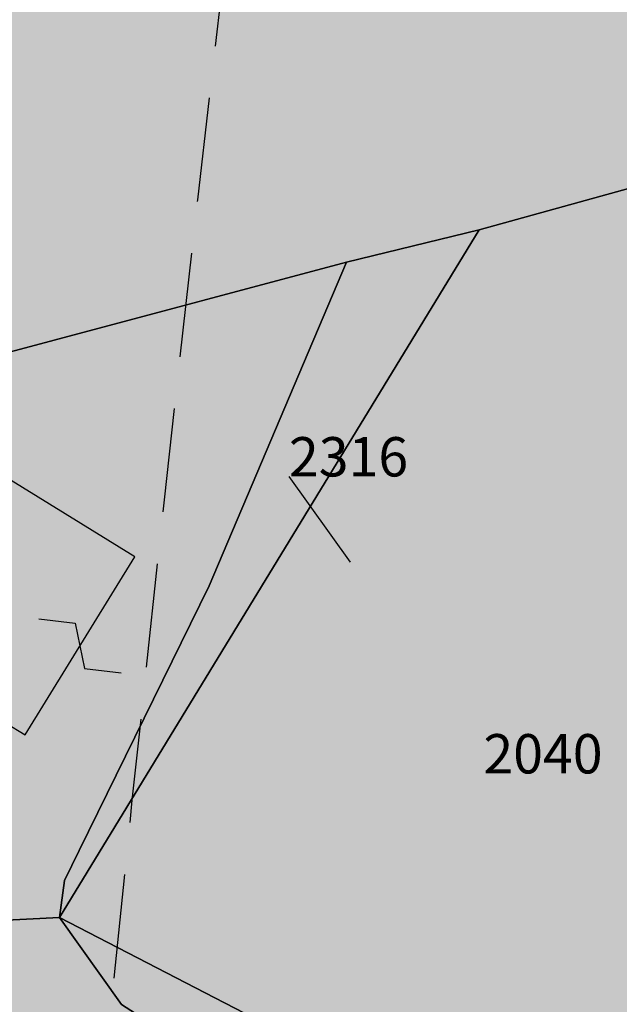
# Model space of a CAD drawing. Extents: x 1538956 to 1571595, y 5042519 to 5072519.
# Drawn here: x 1549173 to 1549209, y 5058225 to 5058285 of the extents above; entities that cross this region are included whole.
import ezdxf

# ---------------------------------------------------------------- set-up
doc = ezdxf.new("R2010")
doc.units = 0
doc.header["$LTSCALE"] = 2
doc.header["$MEASUREMENT"] = 0
for name, pattern in [('CONTINUA', [0]), ('FRECCETTA', [1, -1]), ('NASCOSTA2', [4.762499999999999, 3.175, -1.5875])]:
    doc.linetypes.add(name, pattern=pattern)
for name, color, linetype in [('base_cat_FABBRICATI', 92, 'CONTINUA'), ('base_cat_PARTICELLE', 92, 'CONTINUA'), ('base_cat_ret_fabbricati', 254, 'CONTINUA'), ('base_cat_ret_foglio', 71, 'Continuous'), ('base_cat_SIMBOLI', 92, 'CONTINUA'), ('conica', 8, 'Continuous'), ('inviluppo', 255, 'Continuous')]:
    doc.layers.add(name, color=color, linetype=linetype)

# ---------------------------------------------------------------- blocks, each defined once
blk = doc.blocks.new('9', base_point=(5, 5))
at = {"layer": 'base_cat_SIMBOLI'}
for p, q in [((2, 5), (4, 6)), ((4, 6), (6, 4)), ((6, 4), (8, 5))]:
    blk.add_line(p, q, dxfattribs=at)

msp = doc.modelspace()

# ---------------------------------------------------------------- hatches: boundary and pattern name
at = {"layer": 'base_cat_ret_fabbricati'}
h = msp.add_hatch(color=256, dxfattribs=at)
h.paths.add_polyline_path([(1549525.473, 5058111.89), (1549524.724, 5058112.044), (1549521.262, 5058095.471), (1549567.751, 5058085.688), (1549568.013, 5058087.23), (1549578.664, 5058085.116), (1549581.616, 5058100.501), (1549572.926, 5058102.181), (1549571.429, 5058102.47)])
h.paths.add_polyline_path([(1549913.474, 5058369.121), (1549916.138, 5058368.145), (1549917.424, 5058371.821), (1549914.761, 5058372.761)])
h.paths.add_polyline_path([(1549920.225, 5058366.649), (1549921.575, 5058370.362), (1549918.957, 5058371.283), (1549917.625, 5058367.598)])
h.paths.add_polyline_path([(1549896.325, 5058298.452), (1549897.766, 5058297.932), (1549908.777, 5058327.488), (1549916.469, 5058348.708000001), (1549915.764, 5058348.991), (1549918.069, 5058355.39), (1549920.175, 5058361.21), (1549914.54, 5058363.248), (1549909.835, 5058364.97), (1549908.66, 5058361.68), (1549907.817, 5058359.382), (1549907.388, 5058358.213), (1549907.059, 5058358.307), (1549898.085, 5058334.303), (1549886.359, 5058302.143999999), (1549887.775, 5058301.672), (1549889.112, 5058301.171), (1549889.07, 5058301.066000001), (1549892.203, 5058299.938999999)])
h.paths.add_polyline_path([(1549853.923, 5058651.747), (1549851.42, 5058642.796), (1549859.546, 5058640.652), (1549863.342, 5058654.495), (1549863.144, 5058660.629), (1549861.565, 5058664.404), (1549857.769, 5058665.383)])
h.paths.add_polyline_path([(1549862.104, 5058607.44), (1549870.002, 5058628.496), (1549858.363, 5058632.588), (1549855.991, 5058626.114), (1549854.722, 5058626.586), (1549851.323, 5058616.835), (1549859.18, 5058613.962), (1549857.419, 5058609.236)])
h.paths.add_polyline_path([(1549571.429, 5058102.47), (1549572.926, 5058102.181), (1549575.106, 5058112.956999999), (1549584.95, 5058111.154), (1549586.216, 5058118.333000001), (1549588.416, 5058117.954), (1549589.075, 5058122.575), (1549586.491, 5058122.878), (1549586.789, 5058124.819), (1549577.984, 5058126.248), (1549577.607, 5058124.139), (1549549.394, 5058129.275), (1549550.569, 5058135.736), (1549526.05, 5058140.169), (1549523.755, 5058127.428), (1549525.489, 5058127.165), (1549525.292, 5058125.746), (1549527.638, 5058125.369), (1549525.473, 5058111.89)])
h.paths.add_polyline_path([(1549560.787, 5058135.145), (1549560.332, 5058131.969), (1549563.672, 5058131.596), (1549564.064, 5058134.736)], flags=17)
h.paths.add_polyline_path([(1549617.007, 5058659.959), (1549618.025, 5058659.993), (1549618.143, 5058666.058), (1549619.284, 5058666.091), (1549619.74, 5058666.105), (1549619.75, 5058667.586), (1549619.305, 5058667.57), (1549618.145, 5058667.528), (1549618.21, 5058672.58), (1549616.919, 5058672.534), (1549616.968, 5058676.659), (1549618.016, 5058676.665), (1549619.446, 5058677.438999999), (1549629.283, 5058682.766), (1549630.385, 5058680.683), (1549631.835, 5058681.477), (1549630.731, 5058683.567), (1549635.165, 5058685.963), (1549635.765, 5058684.782), (1549641.476, 5058687.825), (1549641.345, 5058688.073), (1549638.762, 5058692.967), (1549638.5, 5058692.825), (1549636.58, 5058696.463), (1549608.139, 5058680.929), (1549608.131, 5058680.418000001), (1549608.019, 5058673.491), (1549607.796, 5058659.647)])
h.paths.add_polyline_path([(1549644.731, 5058668.815), (1549644.795, 5058672.812), (1549644.85, 5058676.172), (1549643.697, 5058678.365), (1549627.756, 5058669.774), (1549630.28, 5058664.907), (1549633.162, 5058665.006), (1549633.577, 5058660.465), (1549641.989, 5058660.711), (1549642.063, 5058665.304), (1549644.676, 5058665.391)])
h.paths.add_polyline_path([(1549606.965, 5058637.64), (1549617.697, 5058637.64), (1549617.995, 5058645.987), (1549607.019, 5058645.975)])
h.paths.add_polyline_path([(1549540.11, 5058358.693), (1549537.139, 5058359.526000001), (1549535.313, 5058353.036), (1549538.315, 5058352.138)])
h.paths.add_polyline_path([(1549541.583, 5058359.298), (1549542.476, 5058363.313999999), (1549538.416, 5058364.297), (1549537.559, 5058360.232)])
h.paths.add_polyline_path([(1549536.101, 5058315.046), (1549528.212, 5058280.836), (1549531.214, 5058280.175), (1549530.291, 5058253.24), (1549524.699, 5058225.326), (1549619.274, 5058206.171), (1549623.547, 5058225.931), (1549611.503, 5058228.09), (1549619.058, 5058267.334), (1549613.639, 5058268.399), (1549618.842, 5058292.259), (1549626.977, 5058290.489), (1549629.209, 5058300.719), (1549620.972, 5058302.573), (1549626.209, 5058326.83), (1549625.023, 5058327.177), (1549625.353, 5058328.571), (1549614.382, 5058334.713), (1549554.517, 5058347.587), (1549554.183, 5058346.018999999), (1549553.948, 5058344.763), (1549549.367, 5058345.692), (1549548.831, 5058343.339), (1549542.534, 5058344.58)])
h.paths.add_polyline_path([(1549718.063, 5058489.067), (1549719.52, 5058491.487), (1549722.356, 5058496.201), (1549717.635, 5058499.098999999), (1549713.342, 5058491.964)])
h.paths.add_polyline_path([(1549712.176, 5058441.37), (1549699.256, 5058448.92), (1549695.676, 5058442.735), (1549708.595, 5058435.183999999)])
h.paths.add_polyline_path([(1549763.659, 5058080.358), (1549764.274, 5058080.22), (1549763.403, 5058076.473), (1549795.432, 5058069.015), (1549798.87, 5058083.795), (1549774.791, 5058089.295), (1549773.644, 5058084.334), (1549765.541, 5058086.161), (1549764.703, 5058082.459), (1549764.017, 5058081.949)])
h.paths.add_polyline_path([(1549316.954, 5058590.201), (1549293.54, 5058580.393), (1549295.693, 5058575.608), (1549296.674, 5058572.791999999), (1549300.934, 5058559.063999999), (1549307.925, 5058537.725), (1549316.078, 5058515.744), (1549329.376, 5058486.633), (1549341.537, 5058491.018999999), (1549352.684, 5058495.21), (1549345.339, 5058514.528), (1549352.858, 5058516.909), (1549371.257, 5058521.822), (1549369.279, 5058527.214), (1549367.423, 5058534.418000001), (1549347.27, 5058529.001), (1549337.667, 5058552.286), (1549332.202, 5058550.384)])
h.paths.add_polyline_path([(1549314.188, 5058597.661), (1549299.508, 5058590.937), (1549301.936, 5058585.973), (1549316.618, 5058592.614)])
h.paths.add_polyline_path([(1549288.409, 5058585.768), (1549280.568, 5058582.183), (1549281.896, 5058579.478999999), (1549289.665, 5058583.151000001)])
h.paths.add_polyline_path([(1549332.542, 5057892.93), (1549320.861, 5057923.973999999), (1549253.026, 5057899.65), (1549264.709, 5057868.607)])
h.paths.add_polyline_path([(1549199.143, 5058029.253), (1549213.331, 5057999.331), (1549220.016, 5058002.836), (1549221.936, 5057998.802), (1549236.763, 5058006.01), (1549238.087, 5058003.166), (1549242.39, 5058005.348), (1549241.066, 5058007.795), (1549258.501, 5058016.414), (1549259.759, 5058014.562), (1549264.128, 5058016.811000001), (1549263.267, 5058018.794), (1549269.023, 5058021.602), (1549270.083, 5058018.585), (1549276.761, 5058021.813999999), (1549275.489, 5058025.149), (1549301.764, 5058038.046), (1549289.769, 5058056.469), (1549281.16, 5058069.691000001)])
h.paths.add_polyline_path([(1550116.35, 5058461.109), (1550118.119, 5058465.484), (1550113.44, 5058467.395), (1550122.882, 5058490.22), (1550107.706, 5058496.356000001), (1550096.563, 5058469.42)])
h.paths.add_polyline_path([(1550096.563, 5058469.42), (1550107.706, 5058496.356000001), (1550098.338, 5058500.117), (1550092.1, 5058485.386), (1550049.334, 5058503.218), (1550044.346, 5058491.359)])
h.paths.add_polyline_path([(1550181.335, 5058562.414), (1550171.849, 5058567.748), (1550165.971, 5058557.551), (1550175.361, 5058552.125)])
h.paths.add_polyline_path([(1550160.104, 5058555.088), (1550163.733, 5058553.001), (1550163.844, 5058553.18), (1550165.558, 5058556.139), (1550162.013, 5058558.168000001)])
h.paths.add_polyline_path([(1549939.822, 5058585.685), (1549943.577, 5058593.728), (1549939.074, 5058595.914), (1549943.995, 5058606.045), (1549934.414, 5058610.61), (1549931.943, 5058605.193), (1549930.342, 5058605.973), (1549928.429, 5058601.574), (1549929.473, 5058601.109), (1549928.886, 5058599.718), (1549929.559, 5058599.442), (1549926.124, 5058592.127)])
h.paths.add_polyline_path([(1549211.035, 5058053.06), (1549212.097, 5058053.573), (1549210.63, 5058056.372), (1549212.277, 5058057.188999999), (1549212.958, 5058055.816000001), (1549220.782, 5058059.762), (1549220.104, 5058061.682), (1549294.916, 5058099.642), (1549289.883, 5058109.662), (1549296.197, 5058112.928), (1549294.02, 5058117.321), (1549290.726, 5058115.551), (1549288.685, 5058119.806), (1549285.666, 5058118.31), (1549283.081, 5058123.526000001), (1549285.277, 5058124.477), (1549284.326, 5058126.672), (1549286.659, 5058127.624), (1549283.533, 5058134.897), (1549278.729, 5058132.311000001), (1549272.459, 5058145.776000001), (1549250.819, 5058134.669), (1549209.876, 5058113.87), (1549177.257, 5058097.895), (1549178.906, 5058095.6), (1549162.538, 5058087.436000001), (1549160.048, 5058086.193), (1549158.163, 5058085.239), (1549160.155, 5058081.036), (1549160.406, 5058080.408), (1549178.961, 5058089.509), (1549178.146, 5058091.566000001), (1549181.713, 5058093.198), (1549201.711, 5058052.841), (1549199.376, 5058051.481000001), (1549201.156, 5058048.168000001)])
h.paths.add_polyline_path([(1549333.277, 5058043.749), (1549330.615, 5058050.013), (1549340.288, 5058054.911), (1549329.586, 5058076.348), (1549289.769, 5058056.469), (1549301.764, 5058038.046), (1549306.228, 5058031.241)])
h.paths.add_polyline_path([(1549171.238, 5058075.834), (1549165.199, 5058073.116), (1549177.439, 5058047.586), (1549180.596, 5058049.081), (1549182.227, 5058045.376), (1549180.853, 5058044.558), (1549182.488, 5058041.676), (1549181.182, 5058041.026000001), (1549182.22, 5058039.141), (1549185.362, 5058040.706), (1549184.508, 5058042.295), (1549186.931, 5058043.449)])
h.paths.add_polyline_path([(1549342.593, 5058038.186000001), (1549340.749, 5058042.202), (1549335.215, 5058039.649), (1549336.973, 5058035.839)])
h.paths.add_polyline_path([(1549431.895, 5058307.848999999), (1549437.521, 5058282.585), (1549437.108, 5058282.406), (1549450.697, 5058221.321), (1549498.757, 5058232.129), (1549494.264, 5058252.038), (1549499.131, 5058253.14), (1549496.769, 5058263.579), (1549499.966, 5058264.295), (1549499.076, 5058268.266), (1549500.016, 5058268.525), (1549498.79, 5058274.491), (1549499.39, 5058274.64), (1549494.727, 5058295.278), (1549501.294, 5058296.766), (1549496.729, 5058316.967), (1549503.689, 5058318.545), (1549503.01, 5058321.544), (1549498.921, 5058339.62), (1549453.25, 5058329.291999999), (1549428.373, 5058323.666)])
h.paths.add_polyline_path([(1549451.147, 5058336.984), (1549504.918, 5058349.076), (1549490.064, 5058415.028), (1549460.572, 5058394.384), (1549460.959, 5058392.634), (1549453.057, 5058387.094), (1549424.934, 5058367.375), (1549426.687, 5058359.369), (1549420.714, 5058357.982), (1549426.6, 5058331.463)])
h.paths.add_polyline_path([(1549519.944, 5058081.929), (1549516.822, 5058067.231000001), (1549585.063, 5058052.732), (1549588.184, 5058067.43)])
h.paths.add_polyline_path([(1549813.88, 5058238.366), (1549817.469, 5058253.223), (1549812.147, 5058254.511), (1549813.97, 5058262.04), (1549800.724, 5058265.25), (1549795.238, 5058242.563999999), (1549808.403, 5058239.299), (1549808.562, 5058239.655)])
h.paths.add_polyline_path([(1550162.345, 5058650.171), (1550165.815, 5058648.098999999), (1550166.68, 5058649.547), (1550170.211, 5058647.438), (1550177.466, 5058659.585), (1550173.635, 5058661.992), (1550173.78, 5058663.331), (1550170.095, 5058665.533), (1550168.085, 5058662.169), (1550166.288, 5058663.242), (1550164.18, 5058659.713), (1550165.262, 5058659.067), (1550164.599, 5058657.956999999), (1550163.557, 5058658.579), (1550161.982, 5058655.298), (1550163.186, 5058654.675), (1550161.635, 5058652.077)])
h.paths.add_polyline_path([(1549371.946, 5058592.544), (1549372.066, 5058600.47), (1549366.824, 5058600.544), (1549366.647, 5058592.993)])
h.paths.add_polyline_path([(1549445.851, 5058641.49), (1549438.13, 5058641.458000001), (1549437.899, 5058635.234), (1549441.802, 5058635.301), (1549441.676, 5058637.551), (1549445.848, 5058637.306)])
h.paths.add_polyline_path([(1549396.735, 5058619.303), (1549396.618, 5058609.999), (1549408.638, 5058609.847), (1549408.772, 5058620.405), (1549399.468, 5058620.523), (1549399.452, 5058619.268999999)])
h.paths.add_polyline_path([(1549599.857, 5057975.535), (1549631.103, 5057968.528), (1549640.077, 5058009.615), (1549608.955, 5058015.636)])
h.paths.add_polyline_path([(1549563.791, 5058581.103), (1549564.527, 5058560.247), (1549568.882, 5058560.378), (1549571.557, 5058562.185), (1549571.242, 5058570.682), (1549594.896, 5058571.56), (1549598.004, 5058573.655), (1549597.691, 5058582.359)])
h.paths.add_polyline_path([(1549708.547, 5057986.557), (1549716.888, 5058023.19), (1549720.691, 5058022.324), (1549729.174, 5058060.058999999), (1549724.724, 5058061.127), (1549733.822, 5058099.065), (1549692.143, 5058108.825), (1549666.166, 5057996.346)])
h.paths.add_polyline_path([(1549320.209, 5058283.985), (1549321.409, 5058279.388), (1549324.741, 5058280.605), (1549323.544, 5058285.037)])
h.paths.add_polyline_path([(1549676.668, 5058436.054), (1549680.619, 5058435.254), (1549681.453, 5058439.044), (1549677.501, 5058439.845)])
h.paths.add_polyline_path([(1549686.257, 5058150.266), (1549684.905, 5058143.12), (1549688.827, 5058142.378), (1549690.206, 5058149.54)])
h.paths.add_polyline_path([(1549363.413, 5058019.078), (1549356.488, 5058035.728999999), (1549228.304, 5057982.423), (1549235.162, 5057965.723)])
h.paths.add_polyline_path([(1550208.664, 5058446.038), (1550201.666, 5058448.804), (1550199.674, 5058442.53), (1550206.562, 5058440.028)])
h.paths.add_polyline_path([(1549608.764, 5058025.85), (1549607.977, 5058023.058999999), (1549611.883, 5058022.156), (1549612.759, 5058024.843)])
h.paths.add_polyline_path([(1549673.319, 5058484.397), (1549662.897, 5058486.867), (1549660.866, 5058489.867), (1549664.028, 5058500.764), (1549674.202, 5058498.336), (1549675.791, 5058494.631)], flags=16)
h.paths.add_polyline_path([(1549690.568, 5058506.973), (1549655.361, 5058514.971), (1549646.477, 5058478.596), (1549682.232, 5058470.379)])
h.paths.add_polyline_path([(1549562.26, 5057996.718), (1549569.487, 5058033.674), (1549561.566, 5058035.242), (1549564.377, 5058047.131), (1549547.674, 5058050.755), (1549544.15, 5058032.915), (1549531.171, 5058035.478), (1549526.466, 5058010.797), (1549539.24, 5058008.43), (1549535.578, 5057989.801), (1549551.976, 5057986.62), (1549554.308, 5057998.438999999)])
h.paths.add_polyline_path([(1549407.875, 5058593.433999999), (1549412.369, 5058593.055), (1549412.782, 5058600.19), (1549408.193, 5058600.504)])
h.paths.add_polyline_path([(1549320.992, 5058267.987), (1549256.576, 5058248.037), (1549282.723, 5058163.614), (1549347.139, 5058183.565)])
h.paths.add_polyline_path([(1549244.203, 5058598.664), (1549251.644, 5058598.93), (1549251.517, 5058601.516), (1549253.756, 5058601.562), (1549257.81, 5058601.558999999), (1549262.668, 5058601.665), (1549262.859, 5058591.33), (1549274.124, 5058591.49), (1549274.087, 5058594.096), (1549284.958, 5058594.25), (1549284.737, 5058609.827), (1549273.709, 5058609.67), (1549273.663, 5058613.359), (1549268.165, 5058613.268999999), (1549268.188, 5058612.433999999), (1549260.347, 5058612.17), (1549257.544, 5058612.195), (1549257.664, 5058614.484), (1549257.529, 5058618.738), (1549242.761, 5058618.268999999), (1549242.993, 5058614.259), (1549240.504, 5058614.114), (1549240.5, 5058610.723999999), (1549243.933, 5058610.672), (1549243.984, 5058607.234), (1549242.381, 5058607.272), (1549242.483, 5058601.382), (1549244.302, 5058601.409)])
h.paths.add_polyline_path([(1549396.051, 5058594.431), (1549396.082, 5058596.646000001), (1549394.62, 5058596.664), (1549394.638, 5058594.551)])
h.paths.add_polyline_path([(1549361.762, 5058606.014), (1549361.703, 5058605.166999999), (1549368.364, 5058605.304), (1549368.409, 5058617.312), (1549357.856, 5058616.969), (1549357.804, 5058605.967)])
h.paths.add_polyline_path([(1549515.566, 5058053.301), (1549519.099, 5058052.462), (1549521.23, 5058062.76), (1549517.626, 5058063.547)])
h.paths.add_polyline_path([(1549956.827, 5058652.6), (1549959.431, 5058651.315), (1549958.612, 5058649.588), (1549967.85, 5058644.36), (1549969.537, 5058648.105), (1549971.767, 5058646.786), (1549973.178, 5058650.287), (1549971.546, 5058651.365), (1549973.763, 5058655.794), (1549961.2, 5058662.154), (1549958.472, 5058657.1), (1549956.312, 5058658.577), (1549954.191, 5058653.691000001)])
h.paths.add_polyline_path([(1549776.116, 5058362.576), (1549745.003, 5058368.675), (1549742.684, 5058356.903), (1549739.411, 5058340.012), (1549790.651, 5058330.091), (1549802.176, 5058388.946), (1549767.438, 5058395.69), (1549764.897, 5058382.893999999), (1549779.485, 5058380.079)])
h.paths.add_polyline_path([(1549834.878, 5058577.838), (1549825.164, 5058552.067), (1549828.896, 5058550.454), (1549828.989, 5058550.759), (1549840.068, 5058546.304), (1549838.308, 5058541.791999999), (1549867.67, 5058530.339), (1549872.586, 5058544.459), (1549865.376, 5058547.633), (1549867.199, 5058551.774), (1549861.258, 5058554.088), (1549860.824, 5058555.837), (1549869.727, 5058576.855), (1549843.52, 5058586.509), (1549839.671, 5058576.062)])
h.paths.add_polyline_path([(1549695.374, 5058397.685), (1549691, 5058363.147), (1549697.7, 5058362.412), (1549696.356, 5058350.508), (1549704.887, 5058349.563999999), (1549705.271, 5058352.243), (1549719.587, 5058350.281), (1549720.753, 5058358.7), (1549728.491, 5058357.665), (1549734.251, 5058400.964), (1549728.791, 5058401.6), (1549730.351, 5058412.303), (1549713.686, 5058414.734), (1549704.255, 5058416.085), (1549701.744, 5058396.853)])
h.paths.add_polyline_path([(1549315.212, 5057837.495), (1549336.515, 5057845.193), (1549341.936, 5057830.25), (1549365.646, 5057838.845), (1549379.744, 5057878.102), (1549374.759, 5057891.898), (1549349.469, 5057882.749), (1549350.829, 5057878.989), (1549327.649, 5057870.603), (1549326.266, 5057874.356000001), (1549281.513, 5057858.073), (1549286.556, 5057844.103)])
h.paths.add_polyline_path([(1549542.854, 5058553.655), (1549542.809, 5058552.746), (1549552.306, 5058552.941000001), (1549552.082, 5058558.512), (1549552.637, 5058558.61), (1549552.144, 5058576.204), (1549551.589, 5058576.128), (1549551.435, 5058581.563999999), (1549542.166, 5058581.313999999), (1549542.077, 5058580.203), (1549538.15, 5058580.052), (1549538.278, 5058575.47), (1549540.422, 5058575.673), (1549540.9, 5058558.561000001), (1549538.772, 5058558.52), (1549538.892, 5058553.557)])
h.paths.add_polyline_path([(1550208.366, 5058463.425), (1550205.435, 5058455.117), (1550216.331, 5058450.551), (1550218.961, 5058459.621)])
h.paths.add_polyline_path([(1550212.719, 5058486.518), (1550240.457, 5058469.899), (1550250.167, 5058463.852), (1550257.522, 5058474.86), (1550230.801, 5058490.334), (1550255, 5058530.464), (1550280.272, 5058515.261), (1550286.454, 5058525.69), (1550250.626, 5058548.382), (1550232.434, 5058518.732)])
h.paths.add_polyline_path([(1549273.419, 5058516.999), (1549279.334, 5058498.647), (1549290.389, 5058468.961), (1549315.207, 5058478.192), (1549305.696, 5058504.4), (1549303.298, 5058510.795), (1549296.051, 5058531.955), (1549292.268, 5058543.037), (1549282.068, 5058569.757), (1549256.764, 5058560.658), (1549259.039, 5058555.175), (1549262.963, 5058545.93), (1549267.162, 5058533.75)])
h.paths.add_polyline_path([(1549353.044, 5058594.198), (1549347.611, 5058594.718), (1549345.201, 5058594.771000001), (1549345.293, 5058589.23), (1549353.392, 5058589.203)])
h.paths.add_polyline_path([(1549906.058, 5058273.262), (1549899.627, 5058258.148), (1549952.027, 5058235.831999999), (1549958.448, 5058250.955)])
h.paths.add_polyline_path([(1549968.839, 5058418.356000001), (1549967, 5058414.141), (1549993.351, 5058402.881), (1550000.936, 5058420.693), (1549974.788, 5058431.992)])
h.paths.add_polyline_path([(1549910.735, 5057957.013), (1549957.377, 5058049.311000001), (1549941.38, 5058057.397), (1549894.737, 5057965.1)])
h.paths.add_polyline_path([(1550148.976, 5058354.253), (1550156.792, 5058349.791), (1550161.254, 5058357.608), (1550171.217, 5058374.994), (1550163.399, 5058379.554), (1550153.438, 5058362.069)])
h.paths.add_polyline_path([(1550001.762, 5058493.077), (1549990.218, 5058467.518999999), (1549995.582, 5058465.243), (1550000.568, 5058463.165), (1550004.716, 5058461.265), (1550016.384, 5058486.735), (1550020.741, 5058484.738), (1550035.344, 5058518.313999999), (1550020.722, 5058524.716), (1550006.426, 5058491.143999999)])
h.paths.add_polyline_path([(1549869.015, 5058312.011), (1549851.003, 5058317.179), (1549840.41, 5058291.585), (1549834.635, 5058294.008), (1549834.12, 5058292.726), (1549828.741, 5058279.356000001), (1549834.281, 5058277.02), (1549833.111, 5058274.112), (1549831.638, 5058270.433), (1549843.959, 5058265.478), (1549845.358, 5058268.948), (1549848.401, 5058267.663), (1549849.569, 5058270.569), (1549851.5, 5058269.755)])
h.paths.add_polyline_path([(1549664.821, 5058438.477), (1549653.953, 5058440.723999999), (1549652.832, 5058434.612), (1549652.044, 5058430.316000001), (1549662.134, 5058428.369), (1549672.412, 5058426.385), (1549673.294, 5058430.611), (1549674.581, 5058436.45)])
h.paths.add_polyline_path([(1549879.113, 5058702.801), (1549859.623, 5058696.055), (1549877.045, 5058647.407), (1549894.736, 5058653.531), (1549884.56, 5058682.985), (1549889.744, 5058684.721), (1549886.319, 5058694.793000001), (1549881.755, 5058693.416999999), (1549881.519, 5058694.043000001), (1549882.221, 5058694.278)])
h.paths.add_polyline_path([(1549342.116, 5058568.704), (1549341.778, 5058569.989), (1549345.504, 5058570.567), (1549344.92, 5058574.638), (1549346.029, 5058574.757), (1549344.527, 5058582.943), (1549343.407, 5058582.697), (1549342.487, 5058588.733), (1549339.162, 5058588.694), (1549339.302, 5058587.518), (1549337.596, 5058587.448), (1549337.382, 5058589.02), (1549331.726, 5058588.252), (1549332.773, 5058583.885), (1549331.599, 5058583.61), (1549334.612, 5058571.994), (1549335.483, 5058572.245), (1549336.926, 5058567.686000001)], flags=17)
h.paths.add_polyline_path([(1549654.563, 5058151.209), (1549655.547, 5058150.993), (1549656.835, 5058157.017), (1549640.096, 5058160.677), (1549638.809, 5058154.654), (1549639.99, 5058154.395), (1549633.466, 5058123.879), (1549648.038, 5058120.693)])
h.paths.add_polyline_path([(1549179.628, 5058252.404), (1549171.121, 5058257.652), (1549164.558, 5058247.013), (1549163.554, 5058247.633), (1549157.641, 5058238.084), (1549165.992, 5058232.933999999), (1549171.751, 5058242.282), (1549172.934, 5058241.552)])
h.paths.add_polyline_path([(1549760.19, 5057942.885), (1549741.946, 5057947.681), (1549740.009, 5057940.116), (1549719.98, 5057945.473999999), (1549717.232, 5057934.938), (1549713.901, 5057922.79), (1549753.739, 5057912.12), (1549754.939, 5057916.836), (1549757.141, 5057916.266), (1549759.3, 5057924.446), (1549757.027, 5057925.039), (1549759.533, 5057934.892), (1549758.228, 5057935.241)])
h.paths.add_polyline_path([(1549741.946, 5057947.681), (1549760.19, 5057942.885), (1549761.708, 5057947.905), (1549772.086, 5057987.853), (1549753.317, 5057991.66), (1549750.801, 5057992.256), (1549737.384, 5057995.379), (1549734.431, 5057981.8), (1549747.521, 5057978.501), (1549749.87, 5057977.9), (1549743.586, 5057952.397)])
h.paths.add_polyline_path([(1549263.396, 5057858.579), (1549264.672, 5057855.013), (1549269.843, 5057856.863), (1549268.567, 5057860.427)])
h.paths.add_polyline_path([(1549905.891, 5058573.763), (1549903.791, 5058567.977), (1549906.973, 5058567.469), (1549908.183, 5058572.555)])
h.paths.add_polyline_path([(1549596.135, 5058351.861), (1549616.652, 5058347.421), (1549626.363, 5058392.38), (1549605.861, 5058396.804), (1549599.418, 5058367.032)])
h.paths.add_polyline_path([(1549599.418, 5058367.032), (1549574.812, 5058376.337), (1549585.519, 5058394.027), (1549572.385, 5058402.056), (1549552.189, 5058368.518999999), (1549596.135, 5058351.861)])
h.paths.add_polyline_path([(1549402.439, 5058572.757), (1549405.888, 5058571.914), (1549405.198, 5058569.694), (1549427.516, 5058563.245), (1549428.589, 5058566.155), (1549431.348, 5058564.777), (1549432.728, 5058570.136), (1549429.279, 5058570.901000001), (1549429.815, 5058573.504), (1549408.187, 5058579.8), (1549407.421, 5058577.733), (1549403.972, 5058579.188)])
h.paths.add_polyline_path([(1549348.848, 5058615.454), (1549337.927, 5058615.648), (1549337.667, 5058602.451), (1549349.041, 5058602.387)])
h.paths.add_polyline_path([(1549330.914, 5058593.906), (1549334.888, 5058594.041), (1549334.593, 5058598.801), (1549330.972, 5058599.06)])
h.paths.add_polyline_path([(1549785.216, 5058665.632), (1549795.421, 5058665.739), (1549796.121, 5058672.459), (1549785.978, 5058672.321)])
h.paths.add_polyline_path([(1549347.611, 5058594.718), (1549353.044, 5058594.198), (1549352.59, 5058597.839), (1549347.716, 5058597.923)])
h.paths.add_polyline_path([(1549437.899, 5058635.234), (1549438.13, 5058641.458000001), (1549435.636, 5058641.448), (1549435.764, 5058635.197)])
h.paths.add_polyline_path([(1549987.756, 5058305.57), (1549992.695, 5058317.296), (1549989.586, 5058319.14), (1549985.003, 5058306.754)])
h.paths.add_polyline_path([(1549798.626, 5058641.973999999), (1549803.363, 5058658.151000001), (1549794.023, 5058657.456999999), (1549790.116, 5058644.922)])
h.paths.add_polyline_path([(1550100.522, 5058441.93), (1550104.921, 5058454.249), (1550066.087, 5058470.549), (1550061.174, 5058458.723)])
h.paths.add_polyline_path([(1550000.744, 5058337.072), (1550002.035, 5058340.202), (1549967.41, 5058354.861), (1549966.286, 5058351.811000001), (1549965.963, 5058350.936000001), (1549996.997, 5058338.565)])
h.paths.add_polyline_path([(1549800.006, 5058665.787), (1549805.288, 5058665.681), (1549806.337, 5058671.898), (1549796.121, 5058672.459), (1549795.421, 5058665.739)])
h.paths.add_polyline_path([(1549783.002, 5058635.826), (1549796.41, 5058634.691000001), (1549798.626, 5058641.973999999), (1549790.116, 5058644.922), (1549788.545, 5058639.883), (1549783.46, 5058640.293000001)])
h.paths.add_polyline_path([(1550025.697, 5058441.103), (1550036.256, 5058436.587), (1550037.946, 5058441.005), (1550040.434, 5058439.666), (1550044.741, 5058448.843), (1550040.913, 5058450.277), (1550041.296, 5058451.137), (1550034.693, 5058453.876), (1550033.256, 5058450.789), (1550031.021, 5058452.062)])
h.paths.add_polyline_path([(1550096.414, 5058557.438999999), (1550081.76, 5058532.73), (1550082.198, 5058532.468), (1550088.95, 5058529.918000001), (1550096.498, 5058526.984), (1550109.812, 5058549.371), (1550109.913, 5058549.543000001), (1550103.053, 5058553.496)])
h.paths.add_polyline_path([(1549895.214, 5058516.972), (1549933.042, 5058502.841), (1549947.178, 5058544.183999999), (1549909.977, 5058557.685)])
h.paths.add_polyline_path([(1550045.849, 5058644.405), (1550040.246, 5058634.01), (1550049.544, 5058627.654), (1550055.797, 5058638.938999999)])
h.paths.add_polyline_path([(1549421.218, 5058486.768), (1549403.588, 5058479.759), (1549411.643, 5058451.01), (1549416.976, 5058452.478999999), (1549415.045, 5058457.623), (1549421.757, 5058459.736), (1549419.642, 5058464.328), (1549441.262, 5058470.418000001), (1549435.837, 5058489.983)])
h.paths.add_polyline_path([(1549776.296, 5058636.393), (1549771.335, 5058636.813), (1549770.839, 5058630.58), (1549775.768, 5058630.069)])
h.paths.add_polyline_path([(1549775.768, 5058630.069), (1549782.362, 5058629.579), (1549783.002, 5058635.826), (1549776.296, 5058636.393)])
h.paths.add_polyline_path([(1549806.337, 5058671.898), (1549805.288, 5058665.681), (1549800.006, 5058665.787), (1549799.297, 5058662.215), (1549798.851, 5058659.964), (1549803.839, 5058659.773), (1549803.363, 5058658.151000001), (1549808.216, 5058657.369), (1549812.207, 5058671.576)])
h.paths.add_polyline_path([(1549957.976, 5058336.121), (1549955.558, 5058329.963), (1549957.838, 5058325.567), (1549961.444, 5058326.467), (1549961.656, 5058324.613), (1549964.433, 5058324.252), (1549987.002, 5058315.621), (1549991.045, 5058323.905), (1549958.784, 5058337.54)])
h.paths.add_polyline_path([(1549771.094, 5058666.674), (1549785.216, 5058665.632), (1549785.978, 5058672.321), (1549772.775, 5058672.472)])
h.paths.add_polyline_path([(1549769.008, 5058658.058), (1549771.094, 5058666.674), (1549762.942, 5058667.336), (1549752.765, 5058638.385), (1549771.335, 5058636.813), (1549771.09, 5058641.835), (1549764.933, 5058642.025)])
h.paths.add_polyline_path([(1549443.783, 5058659.157), (1549445.725, 5058656.704), (1549447.119, 5058654.942), (1549448.691, 5058652.956), (1549449.653, 5058651.74), (1549453.852, 5058655.47), (1549448.484, 5058662.283)])
h.paths.add_polyline_path([(1549484.536, 5058579.685), (1549485.157, 5058587.373), (1549479.074, 5058588.365), (1549478.143, 5058580.305)])
h.paths.add_polyline_path([(1549950.887, 5058545.097), (1549958.507, 5058542.822), (1549961.134, 5058551.046), (1549954.063, 5058553.415)])
h.paths.add_polyline_path([(1549231.892, 5058592.008), (1549224.632, 5058600.643999999), (1549221.748, 5058599.203), (1549219.949, 5058603.358), (1549216.022, 5058605.815), (1549209.898, 5058602.936000001), (1549210.114, 5058594.443), (1549195.615, 5058588.089), (1549212.797, 5058546.632), (1549241.28, 5058558.353999999), (1549238.279, 5058567.767), (1549241.33, 5058569.371)])
h.paths.add_polyline_path([(1549626.41, 5058476.441000001), (1549633.026, 5058475.088), (1549633.743, 5058480.024), (1549627.446, 5058481.458000001)])
h.paths.add_polyline_path([(1550068.921, 5058645.783), (1550069.482, 5058647.186000001), (1550058.384, 5058654.22), (1550052.558, 5058644.334), (1550066.745, 5058635.827), (1550071.658, 5058643.96)])
h.paths.add_polyline_path([(1550016.869, 5058576.318), (1550015.486, 5058572.022), (1550016.708, 5058570.073), (1550015.724, 5058566.081), (1550013.388, 5058566.142), (1550012.587, 5058563.844), (1550013.878, 5058561.817), (1550016.522, 5058560.956999999), (1550017.445, 5058558.131), (1550019.535, 5058557.149), (1550023.163, 5058558.623), (1550028.697, 5058573.426), (1550027.902, 5058576.527), (1550025.012, 5058577.571), (1550022.306, 5058576.343), (1550019.026, 5058577.613)])
h.paths.add_polyline_path([(1549785.201, 5058302.841), (1549787.88, 5058315.092), (1549775.968, 5058317.627), (1549774.417, 5058308.685), (1549775.968, 5058308.192), (1549774.347, 5058302.348), (1549776.814, 5058302.067), (1549774.77, 5058295.026000001), (1549780.902, 5058293.617), (1549783.016, 5058303.193)])
h.paths.add_polyline_path([(1549575.832, 5058457.311000001), (1549560.019, 5058490.973999999), (1549536.082, 5058473.431), (1549541.792, 5058459.297), (1549546.777, 5058462.643), (1549556.747, 5058446.38)])
h.paths.add_polyline_path([(1549504.244, 5058146.389), (1549504.229, 5058143.511), (1549468.634, 5058146.449), (1549465.46, 5058105.711), (1549483.765, 5058110.831999999), (1549484.131, 5058115.586), (1549502.192, 5058114.611), (1549503.971, 5058142.56), (1549508.762, 5058142.652), (1549508.762, 5058146.248)])
h.paths.add_polyline_path([(1549617.486, 5058428.863), (1549615.651, 5058423.166999999), (1549625.679, 5058420.679), (1549627.317, 5058428.339), (1549626.4, 5058428.47), (1549629.939, 5058440.648), (1549619.649, 5058442.874), (1549618.601, 5058435.933999999), (1549617.355, 5058435.933999999), (1549615.782, 5058429.387)])
h.paths.add_polyline_path([(1549823.171, 5058273.982), (1549827.208, 5058290.541999999), (1549817.416, 5058292.701), (1549818.468, 5058297.701), (1549810.308, 5058299.601), (1549807.405, 5058286.95), (1549804.378, 5058287.41), (1549802.504, 5058278.672)])
h.paths.add_polyline_path([(1549780.415, 5058131.406), (1549774.523, 5058102.238), (1549804.263, 5058096.24), (1549810.085, 5058125.461)])
h.paths.add_polyline_path([(1549452.941, 5058647.587), (1549459.22, 5058639.817), (1549470.409, 5058648.635), (1549463.935, 5058656.465)])
h.paths.add_polyline_path([(1549445.848, 5058637.306), (1549441.676, 5058637.551), (1549441.802, 5058635.301), (1549445.847, 5058635.37)], flags=17)
h.paths.add_polyline_path([(1549445.851, 5058641.49), (1549445.848, 5058637.306), (1549445.847, 5058635.37), (1549450.569, 5058635.452), (1549450.342, 5058641.425)])
h.paths.add_polyline_path([(1549516.893, 5058644.288), (1549524.575, 5058644.34), (1549524.725, 5058654.552), (1549517.197, 5058654.022)])
h.paths.add_polyline_path([(1549549.983, 5058198.862), (1549550.283, 5058211.111), (1549521.748, 5058212.345), (1549521.753, 5058199.084)])
h.paths.add_polyline_path([(1549412.972, 5058665.791), (1549413.274, 5058656.24), (1549423.413, 5058656.28), (1549423.131, 5058665.978999999)])
h.paths.add_polyline_path([(1549406.732, 5058661.416999999), (1549398.832, 5058661.267), (1549398.782, 5058656.24), (1549406.883, 5058656.29)])
h.paths.add_polyline_path([(1550004.021, 5058291.518999999), (1550002.364, 5058287.575), (1550026.504, 5058277.233), (1550028.208, 5058281.199), (1550028.394, 5058281.615), (1550008.15, 5058289.806)])
h.paths.add_polyline_path([(1549534.553, 5058660.233), (1549524.807, 5058660.356000001), (1549524.725, 5058654.552), (1549524.575, 5058644.34), (1549528.124, 5058644.506), (1549528.132, 5058641.371), (1549529.817, 5058641.466), (1549529.862, 5058642.501), (1549531.33, 5058642.477), (1549531.414, 5058644.404), (1549534.433, 5058644.572), (1549534.516, 5058655.468), (1549535.585, 5058655.507), (1549535.547, 5058656.651000001), (1549534.44, 5058656.612)])
h.paths.add_polyline_path([(1549455.732, 5058146.036), (1549450.899, 5058150.058999999), (1549449.318, 5058147.978), (1549445.368, 5058151.853), (1549441.705, 5058148.194), (1549434.381, 5058154.396000001), (1549401.821, 5058105.942), (1549405.294, 5058102.195), (1549401.449, 5058097.458000001), (1549405.294, 5058094.449), (1549404.077, 5058092.848999999), (1549412.023, 5058086.768), (1549424.039, 5058102.092), (1549429.742, 5058098.636), (1549437.944, 5058109.134), (1549443.776, 5058105.421), (1549459.238, 5058127.478999999), (1549453.523, 5058132.53), (1549459.987, 5058141.57), (1549458.03, 5058144.098), (1549460.472, 5058146.681), (1549458.749, 5058148.547)])
h.paths.add_polyline_path([(1549510.345, 5058564.845), (1549508.772, 5058559.568), (1549498.252, 5058561.642), (1549495.32, 5058542.369), (1549490.918, 5058517.131), (1549496.825, 5058515.777), (1549497.503, 5058518.581999999), (1549506.993, 5058516.938), (1549508.252, 5058522.355), (1549515.321, 5058521.678), (1549517.438, 5058534.898), (1549522.059, 5058562.284), (1549521.246, 5058562.462)])
h.paths.add_polyline_path([(1549510.345, 5058564.845), (1549521.246, 5058562.462), (1549523.132, 5058570.73), (1549521.228, 5058571.223), (1549522.286, 5058575.675), (1549518.738, 5058576.32), (1549518.95, 5058577.429), (1549512.583, 5058578.63), (1549512.825, 5058579.567), (1549508.161, 5058580.47), (1549506.912, 5058573.521000001), (1549508.095, 5058573.312), (1549507.469, 5058568.726), (1549511.047, 5058567.883)])
h.paths.add_polyline_path([(1549678.286, 5058311.291), (1549675.688, 5058294.868), (1549686.038, 5058293.386), (1549686.599, 5058296.864), (1549692.436, 5058295.937), (1549693.696, 5058302.338), (1549688.023, 5058303.513), (1549688.628, 5058309.001)])
h.paths.add_polyline_path([(1549282.363, 5058678.214), (1549279.647, 5058676.831), (1549275.061, 5058686.634), (1549270.323, 5058684.879), (1549270.977, 5058682.737), (1549265.358, 5058680.598), (1549267.298, 5058675.052), (1549269.917, 5058676.157), (1549271.054, 5058673.885), (1549267.442, 5058672.549), (1549271.923, 5058662.926), (1549274.955, 5058664.793000001), (1549275.958, 5058662.521000001), (1549284.855, 5058666.33), (1549281.99, 5058673.055), (1549283.96, 5058674.172)])
h.paths.add_polyline_path([(1549752.284, 5057906.458000001), (1549753.059, 5057909.675), (1549747.961, 5057911.058999999), (1549746.96, 5057906.941000001)])
h.paths.add_polyline_path([(1549747.875, 5058719.714), (1549747.232, 5058716.367), (1549750.764, 5058716.187), (1549749.366, 5058704.331999999), (1549751.295, 5058704.028), (1549750.28, 5058700.172), (1549752.791, 5058699.589), (1549752.53, 5058697.963), (1549767.13, 5058695.286), (1549767.495, 5058696.9), (1549774.062, 5058695.443), (1549774.01, 5058694.141), (1549782.421, 5058692.676), (1549782.577, 5058693.874), (1549788.154, 5058692.833000001), (1549787.893, 5058691.375), (1549802.433, 5058688.616), (1549803.006, 5058690.49), (1549805.247, 5058690.125), (1549805.821, 5058693.77), (1549807.905, 5058693.456999999), (1549810.844, 5058705.079), (1549809.177, 5058705.756), (1549809.802, 5058709.921), (1549810.437, 5058714.431), (1549812.399, 5058714.676), (1549813.847, 5058721.467), (1549786.564, 5058720.742), (1549786.721, 5058717.29), (1549797.025, 5058717.209), (1549797.516, 5058710.918000001), (1549799.306, 5058710.773), (1549798.821, 5058704.143999999), (1549796.073, 5058701.628), (1549783.136, 5058704.259), (1549783.25, 5058705.86), (1549778.098, 5058706.889), (1549777.641, 5058705.402), (1549763.902, 5058708.147), (1549764.016, 5058710.663), (1549760.811, 5058711.693), (1549761.896, 5058715.62), (1549763.779, 5058715.525), (1549764.908, 5058720.166999999)])
h.paths.add_polyline_path([(1550066.209, 5058292.752), (1550064.361, 5058293.607), (1550062.303, 5058289.162), (1550060.126, 5058290.17), (1550061.386, 5058292.892), (1550055.942, 5058295.411), (1550056.531, 5058296.681), (1550051.632, 5058298.949), (1550035.028, 5058263.179), (1550049.269, 5058256.156)])
h.paths.add_polyline_path([(1549858.704, 5058161.039), (1549854.641, 5058162.728999999), (1549851.838, 5058155.988), (1549855.901, 5058154.299)])
h.paths.add_polyline_path([(1549865.55, 5058175.549), (1549854.47, 5058148.904), (1549877.866, 5058139.175), (1549877.744, 5058138.882), (1549881.1, 5058137.486), (1549881.222, 5058137.78), (1549882.79, 5058137.127), (1549882.669, 5058136.834), (1549887.815, 5058134.694), (1549888.053, 5058135.264), (1549888.487, 5058136.308), (1549891.222, 5058134.372), (1549899.608, 5058146.222), (1549902.871, 5058145.532), (1549903.17, 5058145.469), (1549908.86, 5058159.152), (1549909.935, 5058161.738), (1549910.212, 5058161.623), (1549913.627, 5058169.834), (1549913.351, 5058169.951), (1549916.583, 5058177.723999999), (1549907.773, 5058181.387), (1549907.898, 5058181.687), (1549902.29, 5058184.018999999), (1549902.166, 5058183.719), (1549900.597, 5058184.371), (1549900.721, 5058184.671), (1549897.365, 5058186.067), (1549897.24, 5058185.767), (1549896.776, 5058185.96), (1549873.845, 5058195.495)])
h.paths.add_polyline_path([(1550113.935, 5058422.058), (1550105.065, 5058426.447), (1550099.95, 5058416.108), (1550108.766, 5058411.746), (1550110.672, 5058415.598999999), (1550111.836, 5058415.022), (1550113.92, 5058419.233), (1550112.809, 5058419.783)])
at = {"layer": 'base_cat_ret_foglio'}
msp.add_hatch(color=256, dxfattribs=at).paths.add_polyline_path([(1550036.088, 5058226.928), (1550049.269, 5058256.156), (1550066.209, 5058292.752), (1550070.218403171, 5058300.855862219), (1550136.275, 5058257.512), (1550137.153, 5058258.442), (1550145.695, 5058272.284), (1550152.602, 5058283.625), (1550155.531, 5058288.157), (1550166.359133257, 5058305.624424035), (1550179.787, 5058326.971), (1550201.629, 5058361.617), (1550222.983, 5058396.006), (1550233.404, 5058413.281), (1550247.167, 5058436.179), (1550255.554, 5058449.774), (1550259.833, 5058456.113), (1550268.594, 5058470.575), (1550290.533, 5058504.804), (1550310.454, 5058537.865), (1550332.09, 5058572.227), (1550337.206842678, 5058580.407768938), (1550285.701, 5058604.295), (1550245.044, 5058628.867), (1550185.62, 5058667.376), (1550083.855, 5058728.883), (1550079.121, 5058728.764), (1550059.436, 5058728.273), (1550053.111, 5058728.115), (1550020.819, 5058727.308999999), (1549998.368, 5058726.64), (1549985.768, 5058726.264), (1549958.209, 5058725.363), (1549937.625, 5058724.829), (1549922.371, 5058724.399), (1549916.398, 5058724.23), (1549882.844, 5058723.283), (1549847.556, 5058725.73), (1549848.119, 5058723.566000001), (1549824.863, 5058722.142), (1549820.939, 5058721.901000001), (1549817.843, 5058721.712), (1549813.847, 5058721.467), (1549786.564, 5058720.742), (1549764.908, 5058720.166999999), (1549747.875, 5058719.714), (1549742.05, 5058719.558999999), (1549669.878, 5058718.151000001), (1549645.415, 5058717.673), (1549642.048, 5058717.605), (1549637.266, 5058717.508), (1549602.239, 5058716.799), (1549554.261, 5058715.828), (1549510.211, 5058714.909), (1549447.322, 5058713.598), (1549427.961, 5058713.121), (1549402.747, 5058712.5), (1549341.31, 5058710.987), (1549304.493, 5058710.148), (1549294.425, 5058709.919), (1549283.384, 5058709.666999999), (1549240.666, 5058708.694), (1549198.699, 5058707.605), (1549184.938, 5058707.248), (1549179.817, 5058707.115), (1549180.126, 5058705.857), (1549182.761, 5058695.133), (1549194.769, 5058654.109), (1549161.46, 5058632.116), (1549147.800000817, 5058623.095967592), (1549147.99, 5058615.554), (1549148.420801982, 5058598.417959384), (1549149.152, 5058556.093), (1549132.24, 5058537.65), (1549147.548, 5058496.086), (1549150.787, 5058487.29), (1549151.364, 5058456.77), (1549151.433, 5058453.118), (1549151.962, 5058425.143999999), (1549153.192, 5058373.831), (1549154.148, 5058333.972), (1549154.283, 5058328.371), (1549131.897, 5058323.494), (1549117.289, 5058273.669), (1549114.896, 5058262.719), (1549113.618, 5058250.912), (1549113.285, 5058223.087), (1549113.882, 5058203.198), (1549115.73, 5058192.409), (1549126.081, 5058152.025), (1549130.366, 5058139.392), (1549135.664, 5058129.595), (1549141.038, 5058120.657), (1549146.056, 5058125.843), (1549158.971, 5058138.353), (1549159.382, 5058118.462), (1549160.154409632, 5058081.037245641), (1549160.155, 5058081.036), (1549160.204, 5058066.92), (1549162.521, 5057989.747), (1549163.99, 5057933.06), (1549187.313, 5057943.775), (1549208.958716846, 5057953.582626645), (1549241.4, 5057889.949), (1549250.673, 5057872.113), (1549269.855, 5057806.219), (1549287.384379503, 5057743.904638269), (1549318.785, 5057752.7), (1549343.263, 5057768.426), (1549348.216, 5057780.268999999), (1549352.979, 5057790.97), (1549355.021, 5057795.163), (1549363.5, 5057814.5), (1549364.88, 5057817.409), (1549366.363, 5057820.755), (1549381.372, 5057851.744), (1549384.475, 5057859.414), (1549387.94, 5057874.712), (1549393.332, 5057898.523), (1549393.776527056, 5057910.720955116), (1549374.158, 5057956.331999999), (1549363.64, 5057996.105), (1549369.253, 5058021.642), (1549363.482095074, 5058054.354326669), (1549382.643, 5058063.905), (1549388.532, 5058066.84), (1549402.858, 5058074.018), (1549414.181, 5058079.692), (1549423.918, 5058087.93), (1549458.255, 5058099.197), (1549492.323, 5058109.223), (1549511.564809642, 5058115.030702151), (1549510.48, 5058060.127), (1549511.065, 5057991.574), (1549509.601, 5057960.922), (1549511.651, 5057915.022), (1549514.824, 5057915.844), (1549518.587, 5057915.844), (1549555.237, 5057915.844), (1549577.933, 5057915.975), (1549577.811, 5057894.551), (1549602.752, 5057892.012), (1549610.583, 5057892.491), (1549640.554, 5057894.325), (1549643.725, 5057909.499), (1549644.458, 5057913.007), (1549651.155, 5057912.516), (1549665.275, 5057914.712), (1549683.627, 5057915.451), (1549684.259, 5057921.953), (1549709.15, 5057913.774), (1549727.806, 5057908.188), (1549746.96, 5057906.941000001), (1549752.284, 5057906.458000001), (1549758.235, 5057906.119), (1549759.186, 5057911.024), (1549762.379, 5057910.062), (1549767.418, 5057908.703), (1549773.654, 5057907.022), (1549787.149, 5057901.192), (1549825.366, 5057882.355), (1549863.315, 5057864.316000001), (1549871.124, 5057865.02), (1549891.45, 5057907.447), (1549902.912, 5057929.782), (1549972.841, 5058069.173), (1549972.348, 5058069.347), (1549986.824, 5058099.244), (1550000.002, 5058124.567), (1549992.166, 5058127.836), (1550007.201, 5058162.027), (1550023.806, 5058198.719)])

# ---------------------------------------------------------------- linework, layer by layer
at = {"layer": 'base_cat_FABBRICATI'}
msp.add_lwpolyline([(1549179.628, 5058252.404), (1549171.121, 5058257.652), (1549164.558, 5058247.013), (1549163.554, 5058247.633), (1549157.641, 5058238.084), (1549165.992, 5058232.933999999), (1549171.751, 5058242.282), (1549172.934, 5058241.552), (1549179.628, 5058252.404)], close=True, dxfattribs=at)
at = {"layer": 'base_cat_PARTICELLE', "linetype": 'FRECCETTA'}
msp.add_line((1549189.029, 5058257.307), (1549192.759, 5058252.08), dxfattribs=at)
at = {"layer": 'base_cat_PARTICELLE'}
for points in [[(1549127.45, 5058180.517), (1549124.008, 5058202.504), (1549122.344, 5058233.436000001), (1549121.785, 5058245.301), (1549133.25, 5058253.483), (1549139.033, 5058256.102), (1549192.54, 5058270.374), (1549200.63, 5058272.355), (1549234.134, 5058281.622), (1549213.59, 5058341.812)], [(1549189.718, 5058179.808), (1549206.683, 5058210.637), (1549182.922, 5058222.463), (1549178.824, 5058225.108), (1549175.044, 5058230.414), (1549168.979, 5058230.12), (1549168.724, 5058229.961), (1549168.5, 5058229.763), (1549168.309, 5058229.531), (1549168.159, 5058229.272), (1549168.053, 5058228.992), (1549167.994, 5058228.698), (1549167.983, 5058228.398), (1549168.375, 5058225.334), (1549148.496, 5058232.219), (1549136.677, 5058236.02), (1549122.344, 5058233.436000001), (1549124.008, 5058202.504), (1549127.45, 5058180.517)]]:
    msp.add_lwpolyline(points, dxfattribs=at)
for points in [[(1549239.873, 5058266.057), (1549234.134, 5058281.622), (1549200.63, 5058272.355), (1549175.044, 5058230.414), (1549208.255, 5058213.241), (1549213.044, 5058222.357), (1549220.441, 5058235.159), (1549226.499, 5058245.426), (1549235.419, 5058259.04), (1549239.873, 5058266.057)], [(1549175.044, 5058230.414), (1549200.63, 5058272.355), (1549192.54, 5058270.374), (1549184.154, 5058250.641), (1549176.228, 5058234.505), (1549175.341, 5058232.679), (1549175.044, 5058230.414)], [(1549136.677, 5058236.02), (1549148.496, 5058232.219), (1549168.375, 5058225.334), (1549167.983, 5058228.398), (1549167.994, 5058228.698), (1549168.053, 5058228.992), (1549168.159, 5058229.272), (1549168.309, 5058229.531), (1549168.5, 5058229.763), (1549168.724, 5058229.961), (1549168.979, 5058230.12), (1549175.044, 5058230.414), (1549175.341, 5058232.679), (1549176.228, 5058234.505), (1549184.154, 5058250.641), (1549192.54, 5058270.374), (1549139.033, 5058256.102), (1549133.25, 5058253.483), (1549136.677, 5058236.02)], [(1549206.683, 5058210.637), (1549208.255, 5058213.241), (1549175.044, 5058230.414), (1549178.824, 5058225.108), (1549182.922, 5058222.463), (1549206.683, 5058210.637)]]:
    msp.add_lwpolyline(points, close=True, dxfattribs=at)
at = {"layer": 'conica', "linetype": 'NASCOSTA2', "flags": 128}
for points in [[(1561531.792668587, 5055143.352029879, -0.381612232429294), (1555216.208726809, 5051863.601384849), (1552373.753545513, 5052589.803480566, -1.000000109012978), (1555017.903900267, 5062939.373176984), (1557860.35908856, 5062213.171079482, -0.3813679188054664), (1561829.455482169, 5056310.521034585, -0.3813679188054664)], [(1561453.777961088, 5055163.28354699, -0.3811197228257345), (1555236.01144735, 5051941.111721318), (1552393.556207658, 5052667.313831952, -1.000000596205652), (1554998.101271504, 5062861.862817075), (1557840.556426415, 5062135.660728095, -0.3811197317841981), (1561750.817893256, 5056325.93881778, -0.3811197317841981)], [(1561414.767181322, 5055173.250180838, -0.3808679709014433), (1555245.912763823, 5051979.86690074), (1552403.45753873, 5052706.069007645, -1.000000613602757), (1554988.199917027, 5062823.10764736), (1557830.655095343, 5062096.905552402, -0.3808679791007613), (1561711.80711349, 5056335.905451628, -0.3808679791007613)], [(1561375.751369233, 5055183.218100364, -0.3806122898205794), (1555255.814079199, 5052018.622080442), (1552413.358869803, 5052744.824183338, -1.000000612250141), (1554978.298562696, 5062784.352477609), (1557820.753764271, 5062058.150376709, -0.3806122971867898), (1561672.791301401, 5056345.873371155, -0.3806122971867898)], [(1561336.733573202, 5055193.186526756, -0.3803527676941194), (1555265.71540977, 5052057.377256262), (1552423.260200875, 5052783.579359031, -1.000000517226387), (1554968.397212126, 5062745.597306897), (1557810.852433199, 5062019.395201016, -0.380352775087634), (1561633.77350537, 5056355.841797546, -0.380352775087634)], [(1561297.70986775, 5055203.156462912, -0.3800890934217618), (1555275.6167423, 5052096.132431583), (1552433.161531947, 5052822.334534724, -1.000000565037526), (1554958.495859791, 5062706.842136635), (1557800.951102126, 5061980.640025323, -0.3800891009562798), (1561594.749799918, 5056365.811733702)], [(1561985.621051661, 5054568.791876443, -0.3636938258336485), (1555057.787256373, 5051243.518618028), (1552215.332248357, 5051969.720669475, -0.3850788189403607), (1547781.671899139, 5058656.289220522, -0.3836575568611977)], [(1561948.750266894, 5054584.338167849, -0.3636430811863237), (1555067.688597752, 5051282.273791088), (1552225.233579429, 5052008.475845168, -0.3848839463716973), (1547820.62490122, 5058646.337347954, -0.3848839463716973)], [(1561838.136827594, 5054630.97749955, -0.3634866717022704), (1555097.392621888, 5051398.539310268), (1552254.937572645, 5052124.741372247, -0.3842833346898544), (1547937.500349477, 5058616.477529575, -0.3836575568612089)], [(1561801.265306972, 5054646.524101224, -0.363433095303539), (1555107.293963267, 5051437.294483328), (1552264.838903718, 5052163.49654794, -0.3840776155137412), (1547976.464504541, 5058606.522807597, -0.3836575568611836)], [(1561690.648527327, 5054693.164841357, -0.3632677805041745), (1555136.998062791, 5051553.559983251), (1552294.542896935, 5052279.762075022, -0.3834430095639054), (1548093.376500487, 5058576.653651865, -0.3834430095639054)], [(1561653.776207334, 5054708.71178008, -0.3632111285566034), (1555146.899395794, 5051592.315158451), (1552304.444228008, 5052318.517250715, -0.3832255102580734), (1548132.352782008, 5058566.69583177, -0.3832255102580734)], [(1561570.792874559, 5055133.388097467, -0.3818529353159666), (1555206.307393807, 5051824.84620965), (1552363.852214441, 5052551.048304873, -0.3818529239532752), (1548366.28013332, 5058506.931113619, -0.3818529239532752)]]:
    msp.add_lwpolyline(points, format="xyb", dxfattribs=at)
at = {"layer": 'conica', "color": 255, "linetype": 'NASCOSTA2', "flags": 128}
for points in [[(1561492.78872906, 5055153.316916155, -0.3813679130615112), (1555226.110059811, 5051902.356560049), (1552383.654876585, 5052628.558656259, -1.000000345992119), (1555008.002556242, 5062900.6180046), (1557850.457757488, 5062174.415903789, -0.3813679188054221), (1561789.828661227, 5056315.972186945)], [(1561727.521680802, 5054677.617551202, -0.3633236919076349), (1555127.096646024, 5051514.804829448), (1552284.641565862, 5052241.006899326, -0.3836575568612162), (1548054.40168526, 5058586.611097346)]]:
    msp.add_lwpolyline(points, format="xyb", dxfattribs=at)
at = {"layer": 'conica', "linetype": 'NASCOSTA2', "flags": 128}
for points in [[(1554948.594509876, 5062668.086965755), (1557791.049771054, 5061941.88484963, -1.000000000000028), (1555285.51807286, 5052134.887607407), (1552443.062863019, 5052861.089710417, -1.000000504646082)], [(1554938.693160764, 5062629.33179467), (1557781.148439982, 5061903.129673937, -0.999999914044272), (1555295.419400099, 5052173.642784079), (1552452.964194092, 5052899.84488611, -1.00000048593517)], [(1554928.791811848, 5062590.576623536), (1557771.24710891, 5061864.374498244, -0.9999996398194045), (1555305.320716766, 5052212.397963454), (1552462.865525164, 5052938.600061803, -1.000000482891267)], [(1554918.890465987, 5062551.82145162), (1557761.345777838, 5061825.619322551, -0.9999999999999911), (1555315.222047389, 5052251.153139261), (1552472.766856236, 5052977.355237496, -1.00000040576634)], [(1554899.087758711, 5062474.311111764), (1557741.543115692, 5061748.108971165, -1.000000582202138), (1555335.024705251, 5052328.663491745), (1552492.569518381, 5053054.865588883, -1.000000533301521)], [(1554889.186407794, 5062435.55594114), (1557731.64178462, 5061709.353795472, -1.000000541291419), (1555344.926056773, 5052367.418662215), (1552502.470849453, 5053093.620764576, -1.000000543802541)], [(1554879.285058591, 5062396.800770081), (1557721.740453548, 5061670.598619779, -1.000000473555229), (1555354.827405592, 5052406.173833373), (1552512.372180526, 5053132.375940269, -1.000000501794235)], [(1554869.383709541, 5062358.045598979), (1557711.839122476, 5061631.843444086, -1.000000282346693), (1555364.728746952, 5052444.929006438), (1552522.273511598, 5053171.131115962, -1.000000500097673)], [(1554859.482364161, 5062319.290426942), (1557701.937791404, 5061593.088268393, -1.000000258367247), (1555374.630087338, 5052483.68417975), (1552532.17484267, 5053209.886291655, -1.000000407274714)], [(1554849.581013584, 5062280.535256233), (1557692.036460331, 5061554.3330927, -1.000000316180662), (1555384.531429909, 5052522.439352506), (1552542.076173742, 5053248.641467348, -1.000000543870654)], [(1554839.679663501, 5062241.780085399), (1557682.135129259, 5061515.577917007, -1.000000398222799), (1555394.432775589, 5052561.194524465), (1552551.977504815, 5053287.396643041, -1.000000533585827)], [(1554829.778315604, 5062203.024914004), (1557672.233798187, 5061476.822741314, -1.000000470681538), (1555404.334123995, 5052599.949695729), (1552561.878835887, 5053326.151818734, -1.000000479462623)], [(1554819.876965773, 5062164.269743104), (1557662.332467115, 5061438.067565621, -1.000000387228834), (1555414.235469097, 5052638.704867837), (1552571.780166959, 5053364.906994427, -1.000000531893341)]]:
    msp.add_lwpolyline(points, format="xyb", close=True, dxfattribs=at)
at = {"layer": 'conica', "color": 255, "linetype": 'NASCOSTA2', "flags": 128}
for points in [[(1554908.989115997, 5062513.066280762), (1557751.444446765, 5061786.864146858, -1.000000306318419), (1555325.123389833, 5052289.908312048), (1552482.668187308, 5053016.110413189, -1.000000514531811)], [(1554809.975616091, 5062125.514572164), (1557652.431136043, 5061399.312389928, -1.000000391140508), (1555424.136814279, 5052677.460039925), (1552581.681498031, 5053403.66217012, -1.000000530589631)]]:
    msp.add_lwpolyline(points, format="xyb", close=True, dxfattribs=at)
at = {"layer": 'conica', "linetype": 'NASCOSTA2'}
for centre, radius, start, end in [((1553695.827022259, 5057764.588727863), 5900.999965697312, 171.5041946607484, 255.6684254114632), ((1553695.827029884, 5057764.588732945), 5860.999972508775, 171.544162375565, 255.6684254709731), ((1553695.827052915, 5057764.588748299), 5740.999993086008, 171.6674253405324, 255.6684256532165), ((1553695.828723839, 5057764.588328533), 5580.999999989829, 171.840068248309, 255.6684084748843), ((1553695.828724029, 5057764.588328484), 5540.999999990245, 171.8847959369729, 255.6684084769086), ((1553695.828724221, 5057764.588328435), 5500.999999989932, 171.9301779790086, 255.6684084789529), ((1553695.828724413, 5057764.588328386), 5460.999999989792, 171.9762288693683, 255.66840848102), ((1553695.828724606, 5057764.588328336), 5420.999999989825, 172.0229635352064, 255.6684084831106)]:
    msp.add_arc(centre, radius, start, end, dxfattribs=at)
at = {"layer": 'inviluppo'}
msp.add_lwpolyline([(1562003.133236952, 5054561.407994124, -0.3637176283452027), (1555053.084196256, 5051225.109891136), (1552210.629116095, 5051951.311961013, -0.3851703882317043), (1547763.171869894, 5058661.015683791, -0.3851703882317043)], format="xyb", dxfattribs=at).dxf.unprotected_set("ltscale", 0)

# ---------------------------------------------------------------- block references
at = {"layer": 'base_cat_SIMBOLI', "rotation": 326.7090000000001}
msp.add_blockref('9', (1549176.281, 5058246.978), dxfattribs=at)

# ---------------------------------------------------------------- texts
at = {"layer": 'base_cat_PARTICELLE', "color": 9}
for s, p in [('2316', (1549189.029, 5058257.307)), ('2040', (1549200.887, 5058239.2))]:
    msp.add_text(s, height=2.4, dxfattribs=at).set_placement(p)

doc.saveas('drawing.dxf')
